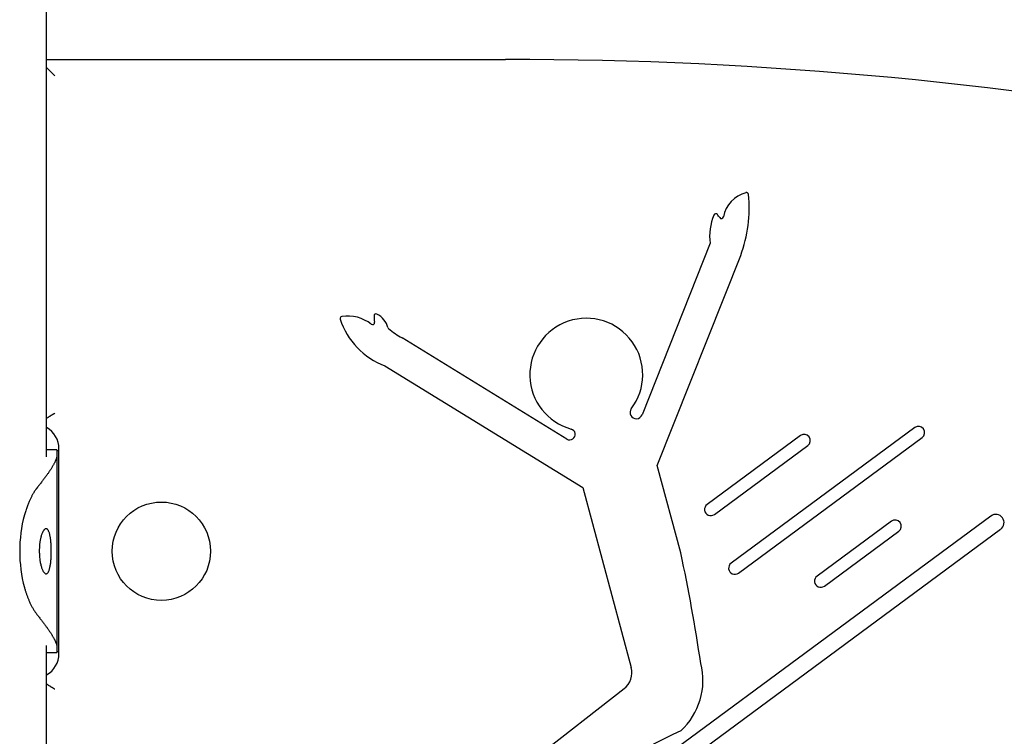
# Model space of a CAD drawing. Extents: x -9730 to 3363, y -2296 to 2168.
# Drawn here: x -431 to -190, y 1470 to 1645 of the extents above; entities that cross this region are included whole.
import ezdxf

# ---------------------------------------------------------------- set-up
doc = ezdxf.new("R2010")
doc.units = 0

msp = doc.modelspace()

# ---------------------------------------------------------------- linework, layer by layer
at = {"color": 7, "linetype": 'Continuous'}
for p, q in [((-424.08, 1538.13), (-424.08, 1980.13)), ((-424.08, 1635.13), (-312.08, 1635.13)), ((-262.15, 1590.26), (-278.79, 1548.41)), ((-275.11, 1536.04), (-254.72, 1587.3)), ((-297.14, 1542.49), (-337.36, 1567.16)), ((-341.54, 1560.34), (-293.22, 1530.7)), ((-212.23, 1545.29), (-257.05, 1512.21)), ((-240.13, 1543.34), (-262.92, 1526.52)), ((-255.27, 1509.8), (-210.45, 1542.87)), ((-421.08, 1490.13), (-421.08, 1540.13)), ((-261.14, 1524.1), (-238.34, 1540.93)), ((-421.55, 1539.87), (-424.08, 1539.87)), ((-421.55, 1539.87), (-421.55, 1538.61)), ((-421.55, 1538.61), (-421.55, 1491.64)), ((-269.35, 1514.77), (-275.11, 1536.04)), ((-293.22, 1530.7), (-281.44, 1486.79)), ((-193.65, 1523.72), (-389.45, 1379.23)), ((-217.93, 1522.43), (-236.08, 1509.04)), ((-387.08, 1376.01), (-191.28, 1520.5)), ((-234.3, 1506.63), (-216.15, 1520.02)), ((-424.08, 817.13), (-424.08, 1492.12)), ((-424.08, 1490.38), (-421.55, 1490.38)), ((-421.55, 1491.64), (-421.55, 1490.38)), ((-283.19, 1481.55), (-327.98, 1446.59))]:
    msp.add_line(p, q, dxfattribs=at)
for points in [[(-422.08, 1631.13), (-423.62, 1632.66), (-424.08, 1633.13)], [(-422.08, 1548.79), (-422.15, 1548.75), (-422.26, 1548.68), (-422.35, 1548.63), (-422.4, 1548.6), (-422.46, 1548.57), (-422.52, 1548.53), (-422.59, 1548.49), (-422.66, 1548.45), (-422.73, 1548.41), (-422.81, 1548.36), (-422.89, 1548.31), (-422.97, 1548.26), (-423.06, 1548.21), (-423.15, 1548.15), (-423.24, 1548.09), (-423.33, 1548.04), (-423.42, 1547.98), (-423.52, 1547.91), (-423.61, 1547.85), (-423.7, 1547.79), (-423.8, 1547.73), (-423.89, 1547.66), (-423.99, 1547.6), (-424.08, 1547.53)], [(-421.55, 1538.61), (-421.56, 1538.53), (-421.56, 1538.46), (-421.57, 1538.39), (-421.58, 1538.31), (-421.59, 1538.24), (-421.6, 1538.16), (-421.62, 1538.08), (-421.63, 1538), (-421.65, 1537.92), (-421.68, 1537.83), (-421.7, 1537.75), (-421.73, 1537.66), (-421.77, 1537.57), (-421.8, 1537.47), (-421.84, 1537.38), (-421.88, 1537.28), (-421.92, 1537.18), (-421.97, 1537.08), (-422.01, 1536.98), (-422.06, 1536.87), (-422.11, 1536.77), (-422.17, 1536.66), (-422.22, 1536.55), (-422.28, 1536.44), (-422.34, 1536.33), (-422.41, 1536.21), (-422.47, 1536.1), (-422.54, 1535.98), (-422.61, 1535.86), (-422.69, 1535.74), (-422.76, 1535.61), (-422.84, 1535.49), (-422.92, 1535.36), (-423, 1535.23), (-423.09, 1535.1), (-423.17, 1534.97), (-423.26, 1534.83), (-423.35, 1534.7), (-423.45, 1534.56), (-423.54, 1534.42), (-423.64, 1534.28), (-423.74, 1534.13), (-423.84, 1533.99), (-423.95, 1533.84), (-424.05, 1533.69), (-424.16, 1533.54), (-424.27, 1533.39), (-424.38, 1533.24), (-424.5, 1533.08), (-424.62, 1532.92), (-424.73, 1532.77), (-424.85, 1532.6), (-424.98, 1532.44), (-425.1, 1532.28), (-425.23, 1532.11), (-425.36, 1531.94), (-425.49, 1531.77), (-425.62, 1531.6), (-425.76, 1531.43), (-425.9, 1531.25), (-426.03, 1531.07), (-426.17, 1530.9), (-426.31, 1530.72), (-426.45, 1530.54)], [(-421.08, 1539.55), (-421.14, 1539.56), (-421.19, 1539.57), (-421.23, 1539.58), (-421.28, 1539.59), (-421.32, 1539.6), (-421.37, 1539.61), (-421.4, 1539.62), (-421.43, 1539.64), (-421.46, 1539.65), (-421.48, 1539.66), (-421.5, 1539.67), (-421.51, 1539.68), (-421.53, 1539.69), (-421.53, 1539.7), (-421.54, 1539.71), (-421.55, 1539.72)], [(-426.45, 1530.54), (-426.52, 1530.45), (-426.59, 1530.35), (-426.66, 1530.26), (-426.73, 1530.16), (-426.8, 1530.07), (-426.87, 1529.97), (-426.94, 1529.87), (-427.01, 1529.77), (-427.08, 1529.66), (-427.15, 1529.55), (-427.22, 1529.44), (-427.29, 1529.32), (-427.36, 1529.21), (-427.43, 1529.08), (-427.5, 1528.96), (-427.57, 1528.82), (-427.65, 1528.69), (-427.72, 1528.55), (-427.8, 1528.4), (-427.88, 1528.25), (-427.96, 1528.09), (-428.04, 1527.93), (-428.12, 1527.76), (-428.2, 1527.59), (-428.28, 1527.41), (-428.36, 1527.23), (-428.44, 1527.04), (-428.53, 1526.84), (-428.61, 1526.64), (-428.69, 1526.43), (-428.78, 1526.21), (-428.86, 1525.98), (-428.94, 1525.75), (-429.02, 1525.51), (-429.11, 1525.27), (-429.19, 1525.02), (-429.27, 1524.76), (-429.35, 1524.51), (-429.43, 1524.25), (-429.51, 1523.99)], [(-429.51, 1506.26), (-429.45, 1506.09), (-429.4, 1505.91), (-429.35, 1505.74), (-429.3, 1505.57), (-429.24, 1505.39), (-429.19, 1505.22), (-429.13, 1505.05), (-429.08, 1504.89), (-429.02, 1504.72), (-428.96, 1504.56), (-428.91, 1504.39), (-428.85, 1504.23), (-428.78, 1504.07), (-428.72, 1503.9), (-428.66, 1503.74), (-428.59, 1503.58), (-428.52, 1503.41), (-428.45, 1503.24), (-428.38, 1503.08), (-428.31, 1502.91), (-428.23, 1502.74), (-428.15, 1502.57), (-428.07, 1502.4), (-427.99, 1502.23), (-427.91, 1502.06), (-427.82, 1501.89), (-427.74, 1501.72), (-427.65, 1501.55), (-427.56, 1501.38), (-427.46, 1501.22), (-427.37, 1501.05), (-427.27, 1500.89), (-427.17, 1500.74), (-427.07, 1500.59), (-426.97, 1500.44), (-426.87, 1500.29), (-426.77, 1500.14), (-426.66, 1500), (-426.56, 1499.85), (-426.45, 1499.71)], [(-426.45, 1499.71), (-426.31, 1499.53), (-426.17, 1499.35), (-426.03, 1499.18), (-425.9, 1499), (-425.76, 1498.82), (-425.62, 1498.65), (-425.49, 1498.48), (-425.36, 1498.31), (-425.23, 1498.14), (-425.1, 1497.97), (-424.98, 1497.81), (-424.85, 1497.65), (-424.73, 1497.48), (-424.62, 1497.33), (-424.5, 1497.17), (-424.38, 1497.01), (-424.27, 1496.86), (-424.16, 1496.71), (-424.05, 1496.56), (-423.95, 1496.41), (-423.84, 1496.26), (-423.74, 1496.12), (-423.64, 1495.97), (-423.54, 1495.83), (-423.45, 1495.69), (-423.35, 1495.55), (-423.26, 1495.42), (-423.17, 1495.28), (-423.09, 1495.15), (-423, 1495.02), (-422.92, 1494.89), (-422.84, 1494.76), (-422.76, 1494.64), (-422.69, 1494.51), (-422.61, 1494.39), (-422.54, 1494.27), (-422.47, 1494.15), (-422.41, 1494.04), (-422.34, 1493.92), (-422.28, 1493.81), (-422.22, 1493.7), (-422.17, 1493.59), (-422.11, 1493.48), (-422.06, 1493.38), (-422.01, 1493.27), (-421.97, 1493.17), (-421.92, 1493.07), (-421.88, 1492.97), (-421.84, 1492.87), (-421.8, 1492.78), (-421.77, 1492.68), (-421.73, 1492.59), (-421.7, 1492.5), (-421.68, 1492.42), (-421.65, 1492.33), (-421.63, 1492.25), (-421.62, 1492.17), (-421.6, 1492.09), (-421.59, 1492.01), (-421.58, 1491.94), (-421.57, 1491.86), (-421.56, 1491.79), (-421.56, 1491.72), (-421.55, 1491.64)], [(-421.55, 1490.53), (-421.54, 1490.54), (-421.53, 1490.55), (-421.53, 1490.56), (-421.51, 1490.57), (-421.5, 1490.58), (-421.48, 1490.59), (-421.46, 1490.6), (-421.43, 1490.61), (-421.4, 1490.63), (-421.37, 1490.64), (-421.32, 1490.65), (-421.28, 1490.66), (-421.23, 1490.67), (-421.19, 1490.68), (-421.14, 1490.69), (-421.08, 1490.7)], [(-422.08, 1481.46), (-422.15, 1481.5), (-422.26, 1481.57), (-422.35, 1481.62), (-422.4, 1481.65), (-422.46, 1481.68), (-422.52, 1481.72), (-422.59, 1481.76), (-422.66, 1481.8), (-422.73, 1481.84), (-422.81, 1481.89), (-422.89, 1481.94), (-422.97, 1481.99), (-423.06, 1482.04), (-423.15, 1482.1), (-423.24, 1482.16), (-423.33, 1482.22), (-423.42, 1482.28), (-423.52, 1482.34), (-423.61, 1482.4), (-423.7, 1482.46), (-423.8, 1482.53), (-423.89, 1482.59), (-423.99, 1482.65), (-424.08, 1482.72)]]:
    msp.add_lwpolyline(points, dxfattribs=at)
msp.add_lwpolyline([(-425.86, 1514.81), (-425.85, 1514.57), (-425.84, 1514.32), (-425.83, 1514.07), (-425.82, 1513.81), (-425.8, 1513.56), (-425.77, 1513.3), (-425.74, 1513.06), (-425.71, 1512.81), (-425.67, 1512.58), (-425.63, 1512.34), (-425.58, 1512.12), (-425.53, 1511.9), (-425.48, 1511.69), (-425.42, 1511.49), (-425.36, 1511.29), (-425.3, 1511.11), (-425.24, 1510.93), (-425.18, 1510.76), (-425.11, 1510.61), (-425.04, 1510.46), (-424.97, 1510.33), (-424.9, 1510.2), (-424.83, 1510.09), (-424.76, 1509.99), (-424.69, 1509.9), (-424.61, 1509.82), (-424.54, 1509.76), (-424.47, 1509.71), (-424.39, 1509.67), (-424.32, 1509.64), (-424.25, 1509.63), (-424.18, 1509.63), (-424.11, 1509.64), (-424.04, 1509.66), (-423.97, 1509.7), (-423.91, 1509.75), (-423.84, 1509.81), (-423.78, 1509.88), (-423.72, 1509.97), (-423.66, 1510.07), (-423.6, 1510.18), (-423.55, 1510.3), (-423.49, 1510.43), (-423.44, 1510.57), (-423.39, 1510.73), (-423.35, 1510.89), (-423.3, 1511.07), (-423.26, 1511.25), (-423.22, 1511.44), (-423.19, 1511.64), (-423.15, 1511.85), (-423.12, 1512.07), (-423.09, 1512.29), (-423.06, 1512.52), (-423.04, 1512.76), (-423.02, 1512.97), (-423, 1513.19), (-422.99, 1513.41), (-422.97, 1513.63), (-422.96, 1513.85), (-422.95, 1514.08), (-422.95, 1514.31), (-422.94, 1514.54), (-422.94, 1514.77), (-422.93, 1515), (-422.93, 1515.23), (-422.94, 1515.46), (-422.94, 1515.69), (-422.94, 1515.92), (-422.95, 1516.15), (-422.96, 1516.38), (-422.97, 1516.6), (-422.99, 1516.82), (-423, 1517.04), (-423.02, 1517.25), (-423.04, 1517.46), (-423.06, 1517.67), (-423.08, 1517.87), (-423.1, 1518.07), (-423.13, 1518.26), (-423.16, 1518.45), (-423.19, 1518.63), (-423.22, 1518.8), (-423.26, 1518.97), (-423.29, 1519.13), (-423.33, 1519.29), (-423.37, 1519.44), (-423.41, 1519.58), (-423.45, 1519.71), (-423.5, 1519.83), (-423.54, 1519.95), (-423.59, 1520.05), (-423.64, 1520.15), (-423.69, 1520.24), (-423.75, 1520.32), (-423.8, 1520.39), (-423.86, 1520.46), (-423.91, 1520.51), (-423.97, 1520.55), (-424.03, 1520.58), (-424.09, 1520.61), (-424.15, 1520.62), (-424.21, 1520.63), (-424.28, 1520.62), (-424.34, 1520.6), (-424.4, 1520.58), (-424.47, 1520.54), (-424.53, 1520.5), (-424.6, 1520.44), (-424.66, 1520.38), (-424.72, 1520.31), (-424.79, 1520.22), (-424.85, 1520.13), (-424.91, 1520.03), (-424.97, 1519.92), (-425.04, 1519.8), (-425.09, 1519.68), (-425.15, 1519.54), (-425.21, 1519.4), (-425.27, 1519.25), (-425.32, 1519.1), (-425.37, 1518.93), (-425.42, 1518.77), (-425.47, 1518.59), (-425.51, 1518.42), (-425.56, 1518.24), (-425.6, 1518.05), (-425.63, 1517.87), (-425.67, 1517.68), (-425.7, 1517.49), (-425.73, 1517.31), (-425.75, 1517.12), (-425.78, 1516.93), (-425.8, 1516.74), (-425.81, 1516.56), (-425.83, 1516.37), (-425.84, 1516.19), (-425.85, 1516.01), (-425.85, 1515.82), (-425.86, 1515.64), (-425.86, 1515.45), (-425.86, 1515.25), (-425.86, 1515.05)], close=True, dxfattribs=at)
msp.add_circle((-396.08, 1515.13), 12, dxfattribs=at)
for centre, radius, start, end in [((-312.08, 635.13), 1000, 68.40768, 90), ((-251.52, 1595.32), 7.54, 104.5975, 169.3174), ((-253.3, 1602.14), 0.5, 5.5427, 104.5975), ((-286.26, 1598.94), 33.62, 339.7478, 5.5427), ((-249.46, 1592.12), 12.83, 156.8763, 188.3334), ((-260.8, 1596.96), 0.5, 39.6018, 156.8763), ((-270.88, 1588.62), 13.59, 35.5855, 39.6018), ((-259.43, 1596.82), 0.5, 215.5855, 349.3174), ((-351.98, 1571.93), 0.5, 97.9877, 198.0312), ((-335.08, 1577.44), 18.28, 198.0312, 249.2782), ((-350.72, 1562.94), 9.58, 52.2497, 97.9877), ((-343.69, 1572.53), 0.5, 63.3136, 178.0949), ((-337.75, 1572.33), 6.44, 178.0949, 191.7891), ((-345.81, 1568.31), 5.22, 15.5609, 63.3136), ((-292.39, 1558.2), 13.77, 322.8782, 254.4686), ((-344.55, 1570.91), 0.5, 232.2497, 11.7891), ((-340.3, 1569.84), 0.5, 195.5609, 229.4552), ((-326.66, 1585.79), 21.48, 229.4552, 240.1294), ((-280.2, 1548.98), 1.52, 142.8782, 338.3141), ((-427.08, 1540.13), 6, 0, 60), ((-296.44, 1543.64), 1.35, 238.4753, 74.4686), ((-211.34, 1544.08), 1.5, 306.4249, 126.4249), ((-239.24, 1542.13), 1.5, 306.4249, 126.4249), ((-262.03, 1525.31), 1.5, 126.4249, 306.4249), ((-395.74, 1515.13), 34.91, 165.2913, 194.7087), ((-192.46, 1522.11), 2, 306.4249, 126.4249), ((-217.04, 1521.23), 1.5, 306.4249, 126.4249), ((-692.32, 1424.21), 432.56, 8.449, 12.0849), ((-256.16, 1511), 1.5, 126.4249, 306.4249), ((-235.19, 1507.84), 1.5, 126.4249, 306.4249), ((-427.08, 1490.13), 6, 300, 0), ((-280.58, 1483.59), 16.65, 312.4022, 14.5156), ((-286.27, 1485.49), 5, 307.9767, 15.0186), ((-186.34, 1292.53), 197.09, 114.9083, 134.8668)]:
    msp.add_arc(centre, radius, start, end, dxfattribs=at)

doc.saveas('drawing.dxf')
